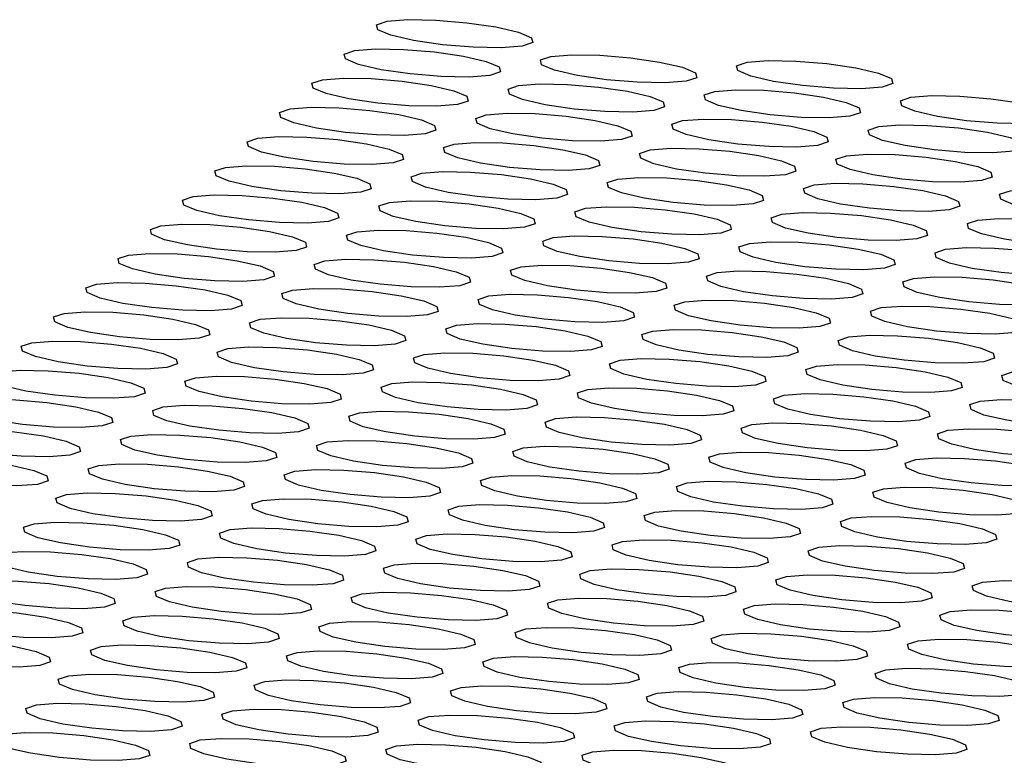
# Model space of a CAD drawing. Units: inches. Extents: x 112 to 581, y -226 to 33.
# Drawn here: x 127 to 128, y -188 to -188 of the extents above; entities that cross this region are included whole.
import ezdxf

# ---------------------------------------------------------------- set-up
doc = ezdxf.new("R2010")
doc.units = ezdxf.units.IN
doc.header["$MEASUREMENT"] = 0

msp = doc.modelspace()

# ---------------------------------------------------------------- linework, layer by layer
at = {"color": 7, "linetype": 'Continuous', "lineweight": 25, "flags": 128}
for points in [[(127.5964, -187.92731), (127.60326, -187.92831), (127.60864, -187.92956), (127.61171, -187.93086), (127.61202, -187.93202), (127.60951, -187.93285), (127.60457, -187.93324), (127.59794, -187.93312), (127.59065, -187.93251), (127.58378, -187.93151), (127.57841, -187.93026), (127.57533, -187.92896), (127.57502, -187.92781), (127.57753, -187.92697), (127.58247, -187.92658), (127.5891, -187.9267), (127.5964, -187.92731)], [(127.58875, -187.93423), (127.59561, -187.93523), (127.60099, -187.93648), (127.60407, -187.93778), (127.60437, -187.93893), (127.60187, -187.93977), (127.59692, -187.94016), (127.5903, -187.94004), (127.583, -187.93943), (127.57614, -187.93843), (127.57076, -187.93718), (127.56768, -187.93588), (127.56737, -187.93473), (127.56988, -187.93389), (127.57482, -187.9335), (127.58145, -187.93362), (127.58875, -187.93423)], [(127.63518, -187.93561), (127.64205, -187.93662), (127.64743, -187.93786), (127.6505, -187.93916), (127.65081, -187.94032), (127.6483, -187.94115), (127.64336, -187.94154), (127.63673, -187.94142), (127.62943, -187.94082), (127.62257, -187.93981), (127.61719, -187.93857), (127.61412, -187.93727), (127.61381, -187.93611), (127.61632, -187.93528), (127.62126, -187.93489), (127.62789, -187.93501), (127.63518, -187.93561)], [(127.68162, -187.937), (127.68848, -187.938), (127.69386, -187.93925), (127.69694, -187.94055), (127.69725, -187.94171), (127.69474, -187.94254), (127.68979, -187.94293), (127.68317, -187.94281), (127.67587, -187.9422), (127.66901, -187.9412), (127.66363, -187.93995), (127.66055, -187.93865), (127.66024, -187.9375), (127.66275, -187.93666), (127.6677, -187.93627), (127.67432, -187.93639), (127.68162, -187.937)], [(127.5811, -187.94115), (127.58796, -187.94215), (127.59334, -187.9434), (127.59642, -187.9447), (127.59673, -187.94585), (127.59422, -187.94669), (127.58928, -187.94708), (127.58265, -187.94696), (127.57535, -187.94635), (127.56849, -187.94535), (127.56311, -187.9441), (127.56003, -187.9428), (127.55973, -187.94165), (127.56223, -187.94081), (127.56718, -187.94042), (127.5738, -187.94054), (127.5811, -187.94115)], [(127.62754, -187.94253), (127.6344, -187.94354), (127.63978, -187.94478), (127.64286, -187.94608), (127.64316, -187.94724), (127.64066, -187.94807), (127.63571, -187.94846), (127.62909, -187.94834), (127.62179, -187.94774), (127.61493, -187.94673), (127.60955, -187.94549), (127.60647, -187.94419), (127.60616, -187.94303), (127.60867, -187.9422), (127.61361, -187.94181), (127.62024, -187.94193), (127.62754, -187.94253)], [(127.67397, -187.94392), (127.68083, -187.94492), (127.68621, -187.94617), (127.68929, -187.94747), (127.6896, -187.94862), (127.68709, -187.94946), (127.68215, -187.94985), (127.67552, -187.94973), (127.66822, -187.94912), (127.66136, -187.94812), (127.65598, -187.94687), (127.65291, -187.94557), (127.6526, -187.94442), (127.65511, -187.94358), (127.66005, -187.94319), (127.66668, -187.94331), (127.67397, -187.94392)], [(127.72041, -187.9453), (127.72727, -187.94631), (127.73265, -187.94755), (127.73573, -187.94885), (127.73604, -187.95001), (127.73353, -187.95085), (127.72858, -187.95123), (127.72196, -187.95111), (127.71466, -187.95051), (127.7078, -187.9495), (127.70242, -187.94826), (127.69934, -187.94696), (127.69903, -187.9458), (127.70154, -187.94497), (127.70649, -187.94458), (127.71311, -187.9447), (127.72041, -187.9453)], [(127.57346, -187.94807), (127.58032, -187.94907), (127.5857, -187.95032), (127.58877, -187.95162), (127.58908, -187.95277), (127.58657, -187.95361), (127.58163, -187.95399), (127.575, -187.95388), (127.5677, -187.95327), (127.56084, -187.95227), (127.55546, -187.95102), (127.55239, -187.94972), (127.55208, -187.94856), (127.55459, -187.94773), (127.55953, -187.94734), (127.56616, -187.94746), (127.57346, -187.94807)], [(127.61989, -187.94945), (127.62675, -187.95045), (127.63213, -187.9517), (127.63521, -187.953), (127.63552, -187.95416), (127.63301, -187.95499), (127.62807, -187.95538), (127.62144, -187.95526), (127.61414, -187.95465), (127.60728, -187.95365), (127.6019, -187.95241), (127.59882, -187.95111), (127.59851, -187.94995), (127.60102, -187.94911), (127.60597, -187.94873), (127.61259, -187.94884), (127.61989, -187.94945)], [(127.66633, -187.95084), (127.67319, -187.95184), (127.67857, -187.95309), (127.68164, -187.95439), (127.68195, -187.95554), (127.67944, -187.95638), (127.6745, -187.95677), (127.66788, -187.95665), (127.66058, -187.95604), (127.65372, -187.95504), (127.64834, -187.95379), (127.64526, -187.95249), (127.64495, -187.95134), (127.64746, -187.9505), (127.6524, -187.95011), (127.65903, -187.95023), (127.66633, -187.95084)], [(127.71276, -187.95222), (127.71962, -187.95323), (127.725, -187.95447), (127.72808, -187.95577), (127.72839, -187.95693), (127.72588, -187.95776), (127.72094, -187.95815), (127.71431, -187.95803), (127.70701, -187.95743), (127.70015, -187.95642), (127.69477, -187.95518), (127.69169, -187.95388), (127.69139, -187.95272), (127.6939, -187.95189), (127.69884, -187.9515), (127.70546, -187.95162), (127.71276, -187.95222)], [(127.56581, -187.95498), (127.57267, -187.95599), (127.57805, -187.95723), (127.58113, -187.95853), (127.58143, -187.95969), (127.57893, -187.96052), (127.57398, -187.96091), (127.56736, -187.96079), (127.56006, -187.96019), (127.5532, -187.95918), (127.54782, -187.95794), (127.54474, -187.95664), (127.54443, -187.95548), (127.54694, -187.95465), (127.55188, -187.95426), (127.55851, -187.95438), (127.56581, -187.95498)], [(127.61224, -187.95637), (127.61911, -187.95737), (127.62448, -187.95862), (127.62756, -187.95992), (127.62787, -187.96108), (127.62536, -187.96191), (127.62042, -187.9623), (127.61379, -187.96218), (127.60649, -187.96157), (127.59963, -187.96057), (127.59425, -187.95932), (127.59118, -187.95802), (127.59087, -187.95687), (127.59338, -187.95603), (127.59832, -187.95564), (127.60495, -187.95576), (127.61224, -187.95637)], [(127.65868, -187.95776), (127.66554, -187.95876), (127.67092, -187.96001), (127.674, -187.96131), (127.67431, -187.96246), (127.6718, -187.9633), (127.66685, -187.96368), (127.66023, -187.96357), (127.65293, -187.96296), (127.64607, -187.96196), (127.64069, -187.96071), (127.63761, -187.95941), (127.6373, -187.95825), (127.63981, -187.95742), (127.64476, -187.95703), (127.65138, -187.95715), (127.65868, -187.95776)], [(127.70512, -187.95914), (127.71198, -187.96014), (127.71736, -187.96139), (127.72043, -187.96269), (127.72074, -187.96385), (127.71823, -187.96468), (127.71329, -187.96507), (127.70666, -187.96495), (127.69937, -187.96434), (127.6925, -187.96334), (127.68713, -187.9621), (127.68405, -187.9608), (127.68374, -187.95964), (127.68625, -187.9588), (127.69119, -187.95842), (127.69782, -187.95853), (127.70512, -187.95914)], [(127.55816, -187.9619), (127.56502, -187.96291), (127.5704, -187.96415), (127.57348, -187.96545), (127.57379, -187.96661), (127.57128, -187.96744), (127.56634, -187.96783), (127.55971, -187.96771), (127.55241, -187.96711), (127.54555, -187.9661), (127.54017, -187.96486), (127.53709, -187.96356), (127.53679, -187.9624), (127.53929, -187.96157), (127.54424, -187.96118), (127.55086, -187.9613), (127.55816, -187.9619)], [(127.6046, -187.96329), (127.61146, -187.96429), (127.61684, -187.96554), (127.61992, -187.96684), (127.62022, -187.96799), (127.61771, -187.96883), (127.61277, -187.96922), (127.60615, -187.9691), (127.59885, -187.96849), (127.59199, -187.96749), (127.58661, -187.96624), (127.58353, -187.96494), (127.58322, -187.96379), (127.58573, -187.96295), (127.59067, -187.96256), (127.5973, -187.96268), (127.6046, -187.96329)], [(127.65103, -187.96467), (127.65789, -187.96568), (127.66327, -187.96692), (127.66635, -187.96822), (127.66666, -187.96938), (127.66415, -187.97022), (127.65921, -187.9706), (127.65258, -187.97048), (127.64528, -187.96988), (127.63842, -187.96887), (127.63304, -187.96763), (127.62997, -187.96633), (127.62966, -187.96517), (127.63217, -187.96434), (127.63711, -187.96395), (127.64373, -187.96407), (127.65103, -187.96467)], [(127.69747, -187.96606), (127.70433, -187.96706), (127.70971, -187.96831), (127.71279, -187.96961), (127.7131, -187.97077), (127.71059, -187.9716), (127.70564, -187.97199), (127.69902, -187.97187), (127.69172, -187.97126), (127.68486, -187.97026), (127.67948, -187.96901), (127.6764, -187.96771), (127.67609, -187.96656), (127.6786, -187.96572), (127.68355, -187.96533), (127.69017, -187.96545), (127.69747, -187.96606)], [(127.55051, -187.96882), (127.55738, -187.96982), (127.56275, -187.97107), (127.56583, -187.97237), (127.56614, -187.97353), (127.56363, -187.97436), (127.55869, -187.97475), (127.55206, -187.97463), (127.54476, -187.97402), (127.5379, -187.97302), (127.53252, -187.97178), (127.52945, -187.97048), (127.52914, -187.96932), (127.53165, -187.96848), (127.53659, -187.9681), (127.54322, -187.96821), (127.55051, -187.96882)], [(127.74391, -187.96745), (127.75077, -187.96845), (127.75615, -187.9697), (127.75922, -187.971), (127.75953, -187.97215), (127.75702, -187.97299), (127.75208, -187.97337), (127.74545, -187.97326), (127.73815, -187.97265), (127.73129, -187.97165), (127.72591, -187.9704), (127.72284, -187.9691), (127.72253, -187.96794), (127.72504, -187.96711), (127.72998, -187.96672), (127.73661, -187.96684), (127.74391, -187.96745)], [(127.59695, -187.97021), (127.60381, -187.97121), (127.60919, -187.97246), (127.61227, -187.97376), (127.61258, -187.97491), (127.61007, -187.97575), (127.60512, -187.97614), (127.5985, -187.97602), (127.5912, -187.97541), (127.58434, -187.97441), (127.57896, -187.97316), (127.57588, -187.97186), (127.57557, -187.97071), (127.57808, -187.96987), (127.58303, -187.96948), (127.58965, -187.9696), (127.59695, -187.97021)], [(127.64339, -187.97159), (127.65025, -187.9726), (127.65563, -187.97384), (127.6587, -187.97514), (127.65901, -187.9763), (127.6565, -187.97713), (127.65156, -187.97752), (127.64493, -187.9774), (127.63764, -187.9768), (127.63078, -187.97579), (127.6254, -187.97455), (127.62232, -187.97325), (127.62201, -187.97209), (127.62452, -187.97126), (127.62946, -187.97087), (127.63609, -187.97099), (127.64339, -187.97159)], [(127.68982, -187.97298), (127.69668, -187.97398), (127.70206, -187.97523), (127.70514, -187.97653), (127.70545, -187.97768), (127.70294, -187.97852), (127.698, -187.97891), (127.69137, -187.97879), (127.68407, -187.97818), (127.67721, -187.97718), (127.67183, -187.97593), (127.66875, -187.97463), (127.66845, -187.97348), (127.67095, -187.97264), (127.6759, -187.97225), (127.68252, -187.97237), (127.68982, -187.97298)], [(127.54287, -187.97574), (127.54973, -187.97674), (127.55511, -187.97799), (127.55819, -187.97929), (127.55849, -187.98045), (127.55599, -187.98128), (127.55104, -187.98167), (127.54442, -187.98155), (127.53712, -187.98094), (127.53026, -187.97994), (127.52488, -187.97869), (127.5218, -187.97739), (127.52149, -187.97624), (127.524, -187.9754), (127.52894, -187.97501), (127.53557, -187.97513), (127.54287, -187.97574)], [(127.73626, -187.97436), (127.74312, -187.97537), (127.7485, -187.97661), (127.75158, -187.97791), (127.75188, -187.97907), (127.74938, -187.97991), (127.74443, -187.98029), (127.73781, -187.98017), (127.73051, -187.97957), (127.72365, -187.97856), (127.71827, -187.97732), (127.71519, -187.97602), (127.71488, -187.97486), (127.71739, -187.97403), (127.72233, -187.97364), (127.72896, -187.97376), (127.73626, -187.97436)], [(127.5893, -187.97713), (127.59616, -187.97813), (127.60154, -187.97938), (127.60462, -187.98068), (127.60493, -187.98183), (127.60242, -187.98267), (127.59748, -187.98305), (127.59085, -187.98294), (127.58355, -187.98233), (127.57669, -187.98133), (127.57131, -187.98008), (127.56824, -187.97878), (127.56793, -187.97762), (127.57044, -187.97679), (127.57538, -187.9764), (127.58201, -187.97652), (127.5893, -187.97713)], [(127.63574, -187.97851), (127.6426, -187.97951), (127.64798, -187.98076), (127.65106, -187.98206), (127.65137, -187.98322), (127.64886, -187.98405), (127.64391, -187.98444), (127.63729, -187.98432), (127.62999, -187.98371), (127.62313, -187.98271), (127.61775, -187.98147), (127.61467, -187.98017), (127.61436, -187.97901), (127.61687, -187.97817), (127.62182, -187.97779), (127.62844, -187.9779), (127.63574, -187.97851)], [(127.68218, -187.9799), (127.68904, -187.9809), (127.69442, -187.98215), (127.69749, -187.98345), (127.6978, -187.9846), (127.69529, -187.98544), (127.69035, -187.98583), (127.68372, -187.98571), (127.67643, -187.9851), (127.66956, -187.9841), (127.66419, -187.98285), (127.66111, -187.98155), (127.6608, -187.9804), (127.66331, -187.97956), (127.66825, -187.97917), (127.67488, -187.97929), (127.68218, -187.9799)], [(127.53522, -187.98266), (127.54208, -187.98366), (127.54746, -187.98491), (127.55054, -187.98621), (127.55085, -187.98736), (127.54834, -187.9882), (127.54339, -187.98859), (127.53677, -187.98847), (127.52947, -187.98786), (127.52261, -187.98686), (127.51723, -187.98561), (127.51415, -187.98431), (127.51384, -187.98316), (127.51635, -187.98232), (127.5213, -187.98193), (127.52792, -187.98205), (127.53522, -187.98266)], [(127.72861, -187.98128), (127.73547, -187.98229), (127.74085, -187.98353), (127.74393, -187.98483), (127.74424, -187.98599), (127.74173, -187.98682), (127.73679, -187.98721), (127.73016, -187.98709), (127.72286, -187.98649), (127.716, -187.98548), (127.71062, -187.98424), (127.70754, -187.98294), (127.70724, -187.98178), (127.70974, -187.98095), (127.71469, -187.98056), (127.72131, -187.98068), (127.72861, -187.98128)], [(127.58166, -187.98404), (127.58852, -187.98505), (127.5939, -187.98629), (127.59697, -187.98759), (127.59728, -187.98875), (127.59477, -187.98959), (127.58983, -187.98997), (127.58321, -187.98985), (127.57591, -187.98925), (127.56905, -187.98824), (127.56367, -187.987), (127.56059, -187.9857), (127.56028, -187.98454), (127.56279, -187.98371), (127.56773, -187.98332), (127.57436, -187.98344), (127.58166, -187.98404)], [(127.62809, -187.98543), (127.63495, -187.98643), (127.64033, -187.98768), (127.64341, -187.98898), (127.64372, -187.99014), (127.64121, -187.99097), (127.63627, -187.99136), (127.62964, -187.99124), (127.62234, -187.99063), (127.61548, -187.98963), (127.6101, -187.98838), (127.60702, -187.98708), (127.60672, -187.98593), (127.60923, -187.98509), (127.61417, -187.98471), (127.62079, -187.98482), (127.62809, -187.98543)], [(127.67453, -187.98682), (127.68139, -187.98782), (127.68677, -187.98907), (127.68985, -187.99037), (127.69015, -187.99152), (127.68765, -187.99236), (127.6827, -187.99274), (127.67608, -187.99263), (127.66878, -187.99202), (127.66192, -187.99102), (127.65654, -187.98977), (127.65346, -187.98847), (127.65315, -187.98731), (127.65566, -187.98648), (127.6606, -187.98609), (127.66723, -187.98621), (127.67453, -187.98682)], [(127.72096, -187.9882), (127.72783, -187.98921), (127.7332, -187.99045), (127.73628, -187.99175), (127.73659, -187.99291), (127.73408, -187.99374), (127.72914, -187.99413), (127.72251, -187.99401), (127.71521, -187.9934), (127.70835, -187.9924), (127.70297, -187.99116), (127.6999, -187.98986), (127.69959, -187.9887), (127.7021, -187.98786), (127.70704, -187.98748), (127.71367, -187.9876), (127.72096, -187.9882)], [(127.52757, -187.98958), (127.53444, -187.99058), (127.53981, -187.99183), (127.54289, -187.99313), (127.5432, -187.99428), (127.54069, -187.99512), (127.53575, -187.99551), (127.52912, -187.99539), (127.52182, -187.99478), (127.51496, -187.99378), (127.50958, -187.99253), (127.50651, -187.99123), (127.5062, -187.99008), (127.50871, -187.98924), (127.51365, -187.98885), (127.52028, -187.98897), (127.52757, -187.98958)], [(127.57401, -187.99096), (127.58087, -187.99197), (127.58625, -187.99321), (127.58933, -187.99451), (127.58964, -187.99567), (127.58713, -187.9965), (127.58218, -187.99689), (127.57556, -187.99677), (127.56826, -187.99617), (127.5614, -187.99516), (127.55602, -187.99392), (127.55294, -187.99262), (127.55263, -187.99146), (127.55514, -187.99063), (127.56009, -187.99024), (127.56671, -187.99036), (127.57401, -187.99096)], [(127.62045, -187.99235), (127.62731, -187.99335), (127.63269, -187.9946), (127.63576, -187.9959), (127.63607, -187.99705), (127.63356, -187.99789), (127.62862, -187.99828), (127.62199, -187.99816), (127.6147, -187.99755), (127.60783, -187.99655), (127.60246, -187.9953), (127.59938, -187.994), (127.59907, -187.99285), (127.60158, -187.99201), (127.60652, -187.99162), (127.61315, -187.99174), (127.62045, -187.99235)], [(127.66688, -187.99373), (127.67374, -187.99474), (127.67912, -187.99598), (127.6822, -187.99728), (127.68251, -187.99844), (127.68, -187.99928), (127.67506, -187.99966), (127.66843, -187.99954), (127.66113, -187.99894), (127.65427, -187.99793), (127.64889, -187.99669), (127.64581, -187.99539), (127.64551, -187.99423), (127.64801, -187.9934), (127.65296, -187.99301), (127.65958, -187.99313), (127.66688, -187.99373)], [(127.71332, -187.99512), (127.72018, -187.99612), (127.72556, -187.99737), (127.72864, -187.99867), (127.72894, -187.99983), (127.72644, -188.00066), (127.72149, -188.00105), (127.71487, -188.00093), (127.70757, -188.00032), (127.70071, -187.99932), (127.69533, -187.99807), (127.69225, -187.99677), (127.69194, -187.99562), (127.69445, -187.99478), (127.69939, -187.9944), (127.70602, -187.99451), (127.71332, -187.99512)], [(127.51993, -187.9965), (127.52679, -187.9975), (127.53217, -187.99875), (127.53525, -188.00005), (127.53555, -188.0012), (127.53304, -188.00204), (127.5281, -188.00242), (127.52148, -188.00231), (127.51418, -188.0017), (127.50732, -188.0007), (127.50194, -187.99945), (127.49886, -187.99815), (127.49855, -187.99699), (127.50106, -187.99616), (127.506, -187.99577), (127.51263, -187.99589), (127.51993, -187.9965)], [(127.56636, -187.99788), (127.57322, -187.99888), (127.5786, -188.00013), (127.58168, -188.00143), (127.58199, -188.00259), (127.57948, -188.00342), (127.57454, -188.00381), (127.56791, -188.00369), (127.56061, -188.00308), (127.55375, -188.00208), (127.54837, -188.00084), (127.5453, -187.99954), (127.54499, -187.99838), (127.5475, -187.99754), (127.55244, -187.99716), (127.55906, -187.99727), (127.56636, -187.99788)], [(127.6128, -187.99927), (127.61966, -188.00027), (127.62504, -188.00152), (127.62812, -188.00282), (127.62842, -188.00397), (127.62592, -188.00481), (127.62097, -188.0052), (127.61435, -188.00508), (127.60705, -188.00447), (127.60019, -188.00347), (127.59481, -188.00222), (127.59173, -188.00092), (127.59142, -187.99977), (127.59393, -187.99893), (127.59887, -187.99854), (127.6055, -187.99866), (127.6128, -187.99927)], [(127.65923, -188.00065), (127.6661, -188.00166), (127.67148, -188.0029), (127.67455, -188.0042), (127.67486, -188.00536), (127.67235, -188.00619), (127.66741, -188.00658), (127.66078, -188.00646), (127.65348, -188.00586), (127.64662, -188.00485), (127.64124, -188.00361), (127.63817, -188.00231), (127.63786, -188.00115), (127.64037, -188.00032), (127.64531, -187.99993), (127.65194, -188.00005), (127.65923, -188.00065)], [(127.70567, -188.00204), (127.71253, -188.00304), (127.71791, -188.00429), (127.72099, -188.00559), (127.7213, -188.00674), (127.71879, -188.00758), (127.71384, -188.00797), (127.70722, -188.00785), (127.69992, -188.00724), (127.69306, -188.00624), (127.68768, -188.00499), (127.6846, -188.00369), (127.68429, -188.00254), (127.6868, -188.0017), (127.69175, -188.00131), (127.69837, -188.00143), (127.70567, -188.00204)], [(127.51228, -188.00341), (127.51914, -188.00442), (127.52452, -188.00566), (127.5276, -188.00696), (127.52791, -188.00812), (127.5254, -188.00895), (127.52045, -188.00934), (127.51383, -188.00922), (127.50653, -188.00862), (127.49967, -188.00761), (127.49429, -188.00637), (127.49121, -188.00507), (127.4909, -188.00391), (127.49341, -188.00308), (127.49836, -188.00269), (127.50498, -188.00281), (127.51228, -188.00341)], [(127.55872, -188.0048), (127.56558, -188.0058), (127.57096, -188.00705), (127.57403, -188.00835), (127.57434, -188.00951), (127.57183, -188.01034), (127.56689, -188.01073), (127.56026, -188.01061), (127.55297, -188.01), (127.54611, -188.009), (127.54073, -188.00775), (127.53765, -188.00645), (127.53734, -188.0053), (127.53985, -188.00446), (127.54479, -188.00407), (127.55142, -188.00419), (127.55872, -188.0048)], [(127.60515, -188.00619), (127.61201, -188.00719), (127.61739, -188.00844), (127.62047, -188.00974), (127.62078, -188.01089), (127.61827, -188.01173), (127.61333, -188.01211), (127.6067, -188.012), (127.5994, -188.01139), (127.59254, -188.01039), (127.58716, -188.00914), (127.58408, -188.00784), (127.58378, -188.00668), (127.58628, -188.00585), (127.59123, -188.00546), (127.59785, -188.00558), (127.60515, -188.00619)], [(127.65159, -188.00757), (127.65845, -188.00858), (127.66383, -188.00982), (127.66691, -188.01112), (127.66721, -188.01228), (127.66471, -188.01311), (127.65976, -188.0135), (127.65314, -188.01338), (127.64584, -188.01277), (127.63898, -188.01177), (127.6336, -188.01053), (127.63052, -188.00923), (127.63021, -188.00807), (127.63272, -188.00723), (127.63766, -188.00685), (127.64429, -188.00697), (127.65159, -188.00757)], [(127.69802, -188.00896), (127.70489, -188.00996), (127.71026, -188.01121), (127.71334, -188.01251), (127.71365, -188.01366), (127.71114, -188.0145), (127.7062, -188.01489), (127.69957, -188.01477), (127.69227, -188.01416), (127.68541, -188.01316), (127.68003, -188.01191), (127.67696, -188.01061), (127.67665, -188.00946), (127.67916, -188.00862), (127.6841, -188.00823), (127.69073, -188.00835), (127.69802, -188.00896)], [(127.50463, -188.01033), (127.51149, -188.01134), (127.51687, -188.01258), (127.51995, -188.01388), (127.52026, -188.01504), (127.51775, -188.01587), (127.51281, -188.01626), (127.50618, -188.01614), (127.49888, -188.01554), (127.49202, -188.01453), (127.48664, -188.01329), (127.48357, -188.01199), (127.48326, -188.01083), (127.48577, -188.01), (127.49071, -188.00961), (127.49733, -188.00973), (127.50463, -188.01033)], [(127.74446, -188.01034), (127.75132, -188.01135), (127.7567, -188.01259), (127.75978, -188.01389), (127.76009, -188.01505), (127.75758, -188.01588), (127.75263, -188.01627), (127.74601, -188.01615), (127.73871, -188.01555), (127.73185, -188.01454), (127.72647, -188.0133), (127.72339, -188.012), (127.72308, -188.01084), (127.72559, -188.01001), (127.73054, -188.00962), (127.73716, -188.00974), (127.74446, -188.01034)], [(127.55107, -188.01172), (127.55793, -188.01272), (127.56331, -188.01397), (127.56639, -188.01527), (127.5667, -188.01642), (127.56419, -188.01726), (127.55924, -188.01765), (127.55262, -188.01753), (127.54532, -188.01692), (127.53846, -188.01592), (127.53308, -188.01467), (127.53, -188.01337), (127.52969, -188.01222), (127.5322, -188.01138), (127.53715, -188.01099), (127.54377, -188.01111), (127.55107, -188.01172)], [(127.59751, -188.0131), (127.60437, -188.01411), (127.60975, -188.01535), (127.61282, -188.01665), (127.61313, -188.01781), (127.61062, -188.01865), (127.60568, -188.01903), (127.59905, -188.01891), (127.59176, -188.01831), (127.58489, -188.0173), (127.57951, -188.01606), (127.57644, -188.01476), (127.57613, -188.0136), (127.57864, -188.01277), (127.58358, -188.01238), (127.59021, -188.0125), (127.59751, -188.0131)], [(127.64394, -188.01449), (127.6508, -188.01549), (127.65618, -188.01674), (127.65926, -188.01804), (127.65957, -188.0192), (127.65706, -188.02003), (127.65212, -188.02042), (127.64549, -188.0203), (127.63819, -188.01969), (127.63133, -188.01869), (127.62595, -188.01744), (127.62287, -188.01614), (127.62257, -188.01499), (127.62507, -188.01415), (127.63002, -188.01377), (127.63664, -188.01388), (127.64394, -188.01449)], [(127.69038, -188.01588), (127.69724, -188.01688), (127.70262, -188.01813), (127.7057, -188.01943), (127.706, -188.02058), (127.70349, -188.02142), (127.69855, -188.0218), (127.69193, -188.02169), (127.68463, -188.02108), (127.67777, -188.02008), (127.67239, -188.01883), (127.66931, -188.01753), (127.669, -188.01637), (127.67151, -188.01554), (127.67645, -188.01515), (127.68308, -188.01527), (127.69038, -188.01588)], [(127.49699, -188.01725), (127.50385, -188.01825), (127.50923, -188.0195), (127.5123, -188.0208), (127.51261, -188.02196), (127.5101, -188.02279), (127.50516, -188.02318), (127.49854, -188.02306), (127.49124, -188.02245), (127.48438, -188.02145), (127.479, -188.02021), (127.47592, -188.01891), (127.47561, -188.01775), (127.47812, -188.01691), (127.48306, -188.01653), (127.48969, -188.01664), (127.49699, -188.01725)], [(127.73681, -188.01726), (127.74367, -188.01827), (127.74905, -188.01951), (127.75213, -188.02081), (127.75244, -188.02197), (127.74993, -188.0228), (127.74499, -188.02319), (127.73836, -188.02307), (127.73106, -188.02247), (127.7242, -188.02146), (127.71882, -188.02022), (127.71575, -188.01892), (127.71544, -188.01776), (127.71795, -188.01692), (127.72289, -188.01654), (127.72951, -188.01666), (127.73681, -188.01726)], [(127.54342, -188.01864), (127.55028, -188.01964), (127.55566, -188.02089), (127.55874, -188.02219), (127.55905, -188.02334), (127.55654, -188.02418), (127.5516, -188.02457), (127.54497, -188.02445), (127.53767, -188.02384), (127.53081, -188.02284), (127.52543, -188.02159), (127.52235, -188.02029), (127.52205, -188.01914), (127.52456, -188.0183), (127.5295, -188.01791), (127.53612, -188.01803), (127.54342, -188.01864)], [(127.58986, -188.02002), (127.59672, -188.02103), (127.6021, -188.02227), (127.60518, -188.02357), (127.60548, -188.02473), (127.60298, -188.02556), (127.59803, -188.02595), (127.59141, -188.02583), (127.58411, -188.02523), (127.57725, -188.02422), (127.57187, -188.02298), (127.56879, -188.02168), (127.56848, -188.02052), (127.57099, -188.01969), (127.57593, -188.0193), (127.58256, -188.01942), (127.58986, -188.02002)], [(127.63629, -188.02141), (127.64316, -188.02241), (127.64853, -188.02366), (127.65161, -188.02496), (127.65192, -188.02611), (127.64941, -188.02695), (127.64447, -188.02734), (127.63784, -188.02722), (127.63054, -188.02661), (127.62368, -188.02561), (127.6183, -188.02436), (127.61523, -188.02306), (127.61492, -188.02191), (127.61743, -188.02107), (127.62237, -188.02068), (127.629, -188.0208), (127.63629, -188.02141)], [(127.68273, -188.0228), (127.68959, -188.0238), (127.69497, -188.02504), (127.69805, -188.02634), (127.69836, -188.0275), (127.69585, -188.02834), (127.6909, -188.02872), (127.68428, -188.0286), (127.67698, -188.028), (127.67012, -188.02699), (127.66474, -188.02575), (127.66166, -188.02445), (127.66135, -188.02329), (127.66386, -188.02246), (127.66881, -188.02207), (127.67543, -188.02219), (127.68273, -188.0228)], [(127.48934, -188.02417), (127.4962, -188.02517), (127.50158, -188.02642), (127.50466, -188.02772), (127.50497, -188.02888), (127.50246, -188.02971), (127.49751, -188.0301), (127.49089, -188.02998), (127.48359, -188.02937), (127.47673, -188.02837), (127.47135, -188.02712), (127.46827, -188.02582), (127.46796, -188.02467), (127.47047, -188.02383), (127.47542, -188.02344), (127.48204, -188.02356), (127.48934, -188.02417)], [(127.72917, -188.02418), (127.73603, -188.02518), (127.74141, -188.02643), (127.74448, -188.02773), (127.74479, -188.02889), (127.74228, -188.02972), (127.73734, -188.03011), (127.73071, -188.02999), (127.72342, -188.02938), (127.71655, -188.02838), (127.71118, -188.02713), (127.7081, -188.02583), (127.70779, -188.02468), (127.7103, -188.02384), (127.71524, -188.02346), (127.72187, -188.02357), (127.72917, -188.02418)], [(127.53578, -188.02556), (127.54264, -188.02656), (127.54802, -188.02781), (127.55109, -188.02911), (127.5514, -188.03026), (127.54889, -188.0311), (127.54395, -188.03148), (127.53732, -188.03137), (127.53003, -188.03076), (127.52316, -188.02976), (127.51779, -188.02851), (127.51471, -188.02721), (127.5144, -188.02605), (127.51691, -188.02522), (127.52185, -188.02483), (127.52848, -188.02495), (127.53578, -188.02556)], [(127.58221, -188.02694), (127.58907, -188.02795), (127.59445, -188.02919), (127.59753, -188.03049), (127.59784, -188.03165), (127.59533, -188.03248), (127.59039, -188.03287), (127.58376, -188.03275), (127.57646, -188.03214), (127.5696, -188.03114), (127.56422, -188.0299), (127.56114, -188.0286), (127.56084, -188.02744), (127.56334, -188.0266), (127.56829, -188.02622), (127.57491, -188.02634), (127.58221, -188.02694)], [(127.62865, -188.02833), (127.63551, -188.02933), (127.64089, -188.03058), (127.64397, -188.03188), (127.64427, -188.03303), (127.64176, -188.03387), (127.63682, -188.03426), (127.6302, -188.03414), (127.6229, -188.03353), (127.61604, -188.03253), (127.61066, -188.03128), (127.60758, -188.02998), (127.60727, -188.02883), (127.60978, -188.02799), (127.61472, -188.0276), (127.62135, -188.02772), (127.62865, -188.02833)], [(127.67508, -188.02971), (127.68194, -188.03072), (127.68732, -188.03196), (127.6904, -188.03326), (127.69071, -188.03442), (127.6882, -188.03525), (127.68326, -188.03564), (127.67663, -188.03552), (127.66933, -188.03492), (127.66247, -188.03391), (127.65709, -188.03267), (127.65402, -188.03137), (127.65371, -188.03021), (127.65622, -188.02938), (127.66116, -188.02899), (127.66778, -188.02911), (127.67508, -188.02971)], [(127.48169, -188.03109), (127.48855, -188.03209), (127.49393, -188.03334), (127.49701, -188.03464), (127.49732, -188.03579), (127.49481, -188.03663), (127.48987, -188.03702), (127.48324, -188.0369), (127.47594, -188.03629), (127.46908, -188.03529), (127.4637, -188.03404), (127.46062, -188.03274), (127.46032, -188.03159), (127.46283, -188.03075), (127.46777, -188.03036), (127.47439, -188.03048), (127.48169, -188.03109)], [(127.52813, -188.03247), (127.53499, -188.03348), (127.54037, -188.03472), (127.54345, -188.03602), (127.54375, -188.03718), (127.54125, -188.03802), (127.5363, -188.0384), (127.52968, -188.03828), (127.52238, -188.03768), (127.51552, -188.03667), (127.51014, -188.03543), (127.50706, -188.03413), (127.50675, -188.03297), (127.50926, -188.03214), (127.5142, -188.03175), (127.52083, -188.03187), (127.52813, -188.03247)], [(127.72152, -188.0311), (127.72838, -188.0321), (127.73376, -188.03335), (127.73684, -188.03465), (127.73715, -188.0358), (127.73464, -188.03664), (127.72969, -188.03703), (127.72307, -188.03691), (127.71577, -188.0363), (127.70891, -188.0353), (127.70353, -188.03405), (127.70045, -188.03275), (127.70014, -188.0316), (127.70265, -188.03076), (127.7076, -188.03037), (127.71422, -188.03049), (127.72152, -188.0311)], [(127.57456, -188.03386), (127.58143, -188.03486), (127.58681, -188.03611), (127.58988, -188.03741), (127.59019, -188.03857), (127.58768, -188.0394), (127.58274, -188.03979), (127.57611, -188.03967), (127.56881, -188.03906), (127.56195, -188.03806), (127.55657, -188.03681), (127.5535, -188.03551), (127.55319, -188.03436), (127.5557, -188.03352), (127.56064, -188.03313), (127.56727, -188.03325), (127.57456, -188.03386)], [(127.621, -188.03525), (127.62786, -188.03625), (127.63324, -188.0375), (127.63632, -188.0388), (127.63663, -188.03995), (127.63412, -188.04079), (127.62917, -188.04117), (127.62255, -188.04106), (127.61525, -188.04045), (127.60839, -188.03945), (127.60301, -188.0382), (127.59993, -188.0369), (127.59962, -188.03574), (127.60213, -188.03491), (127.60708, -188.03452), (127.6137, -188.03464), (127.621, -188.03525)], [(127.66744, -188.03663), (127.6743, -188.03764), (127.67968, -188.03888), (127.68275, -188.04018), (127.68306, -188.04134), (127.68055, -188.04217), (127.67561, -188.04256), (127.66899, -188.04244), (127.66169, -188.04184), (127.65482, -188.04083), (127.64945, -188.03959), (127.64637, -188.03829), (127.64606, -188.03713), (127.64857, -188.03629), (127.65351, -188.03591), (127.66014, -188.03603), (127.66744, -188.03663)], [(127.52048, -188.03939), (127.52734, -188.0404), (127.53272, -188.04164), (127.5358, -188.04294), (127.53611, -188.0441), (127.5336, -188.04493), (127.52866, -188.04532), (127.52203, -188.0452), (127.51473, -188.0446), (127.50787, -188.04359), (127.50249, -188.04235), (127.49941, -188.04105), (127.49911, -188.03989), (127.50161, -188.03906), (127.50656, -188.03867), (127.51318, -188.03879), (127.52048, -188.03939)], [(127.71387, -188.03802), (127.72073, -188.03902), (127.72611, -188.04027), (127.72919, -188.04157), (127.7295, -188.04272), (127.72699, -188.04356), (127.72205, -188.04395), (127.71542, -188.04383), (127.70812, -188.04322), (127.70126, -188.04222), (127.69588, -188.04097), (127.6928, -188.03967), (127.6925, -188.03852), (127.69501, -188.03768), (127.69995, -188.03729), (127.70657, -188.03741), (127.71387, -188.03802)], [(127.56692, -188.04078), (127.57378, -188.04178), (127.57916, -188.04303), (127.58224, -188.04433), (127.58254, -188.04548), (127.58004, -188.04632), (127.57509, -188.04671), (127.56847, -188.04659), (127.56117, -188.04598), (127.55431, -188.04498), (127.54893, -188.04373), (127.54585, -188.04243), (127.54554, -188.04128), (127.54805, -188.04044), (127.55299, -188.04005), (127.55962, -188.04017), (127.56692, -188.04078)], [(127.61335, -188.04216), (127.62022, -188.04317), (127.62559, -188.04441), (127.62867, -188.04571), (127.62898, -188.04687), (127.62647, -188.04771), (127.62153, -188.04809), (127.6149, -188.04797), (127.6076, -188.04737), (127.60074, -188.04636), (127.59536, -188.04512), (127.59229, -188.04382), (127.59198, -188.04266), (127.59449, -188.04183), (127.59943, -188.04144), (127.60606, -188.04156), (127.61335, -188.04216)], [(127.65979, -188.04355), (127.66665, -188.04455), (127.67203, -188.0458), (127.67511, -188.0471), (127.67542, -188.04826), (127.67291, -188.04909), (127.66796, -188.04948), (127.66134, -188.04936), (127.65404, -188.04875), (127.64718, -188.04775), (127.6418, -188.0465), (127.63872, -188.0452), (127.63841, -188.04405), (127.64092, -188.04321), (127.64587, -188.04283), (127.65249, -188.04294), (127.65979, -188.04355)], [(127.51284, -188.04631), (127.5197, -188.04731), (127.52508, -188.04856), (127.52815, -188.04986), (127.52846, -188.05102), (127.52595, -188.05185), (127.52101, -188.05224), (127.51438, -188.05212), (127.50709, -188.05151), (127.50022, -188.05051), (127.49485, -188.04927), (127.49177, -188.04797), (127.49146, -188.04681), (127.49397, -188.04597), (127.49891, -188.04559), (127.50554, -188.04571), (127.51284, -188.04631)], [(127.70623, -188.04494), (127.71309, -188.04594), (127.71847, -188.04719), (127.72154, -188.04849), (127.72185, -188.04964), (127.71934, -188.05048), (127.7144, -188.05087), (127.70777, -188.05075), (127.70048, -188.05014), (127.69361, -188.04914), (127.68824, -188.04789), (127.68516, -188.04659), (127.68485, -188.04543), (127.68736, -188.0446), (127.6923, -188.04421), (127.69893, -188.04433), (127.70623, -188.04494)], [(127.55927, -188.0477), (127.56613, -188.0487), (127.57151, -188.04995), (127.57459, -188.05125), (127.5749, -188.0524), (127.57239, -188.05324), (127.56745, -188.05363), (127.56082, -188.05351), (127.55352, -188.0529), (127.54666, -188.0519), (127.54128, -188.05065), (127.5382, -188.04935), (127.5379, -188.0482), (127.5404, -188.04736), (127.54535, -188.04697), (127.55197, -188.04709), (127.55927, -188.0477)], [(127.60571, -188.04908), (127.61257, -188.05009), (127.61795, -188.05133), (127.62102, -188.05263), (127.62133, -188.05379), (127.61882, -188.05462), (127.61388, -188.05501), (127.60726, -188.05489), (127.59996, -188.05429), (127.5931, -188.05328), (127.58772, -188.05204), (127.58464, -188.05074), (127.58433, -188.04958), (127.58684, -188.04875), (127.59178, -188.04836), (127.59841, -188.04848), (127.60571, -188.04908)], [(127.65214, -188.05047), (127.659, -188.05147), (127.66438, -188.05272), (127.66746, -188.05402), (127.66777, -188.05517), (127.66526, -188.05601), (127.66032, -188.0564), (127.65369, -188.05628), (127.64639, -188.05567), (127.63953, -188.05467), (127.63415, -188.05342), (127.63108, -188.05212), (127.63077, -188.05097), (127.63328, -188.05013), (127.63822, -188.04974), (127.64484, -188.04986), (127.65214, -188.05047)], [(127.50519, -188.05323), (127.51205, -188.05423), (127.51743, -188.05548), (127.52051, -188.05678), (127.52081, -188.05794), (127.51831, -188.05877), (127.51336, -188.05916), (127.50674, -188.05904), (127.49944, -188.05843), (127.49258, -188.05743), (127.4872, -188.05618), (127.48412, -188.05488), (127.48381, -188.05373), (127.48632, -188.05289), (127.49126, -188.05251), (127.49789, -188.05262), (127.50519, -188.05323)], [(127.69858, -188.05186), (127.70544, -188.05286), (127.71082, -188.0541), (127.7139, -188.0554), (127.7142, -188.05656), (127.7117, -188.0574), (127.70675, -188.05778), (127.70013, -188.05766), (127.69283, -188.05706), (127.68597, -188.05605), (127.68059, -188.05481), (127.67751, -188.05351), (127.6772, -188.05235), (127.67971, -188.05152), (127.68465, -188.05113), (127.69128, -188.05125), (127.69858, -188.05186)], [(127.55162, -188.05462), (127.55849, -188.05562), (127.56386, -188.05687), (127.56694, -188.05817), (127.56725, -188.05932), (127.56474, -188.06016), (127.5598, -188.06054), (127.55317, -188.06043), (127.54587, -188.05982), (127.53901, -188.05882), (127.53363, -188.05757), (127.53056, -188.05627), (127.53025, -188.05511), (127.53276, -188.05428), (127.5377, -188.05389), (127.54433, -188.05401), (127.55162, -188.05462)], [(127.59806, -188.056), (127.60492, -188.05701), (127.6103, -188.05825), (127.61338, -188.05955), (127.61369, -188.06071), (127.61118, -188.06154), (127.60623, -188.06193), (127.59961, -188.06181), (127.59231, -188.0612), (127.58545, -188.0602), (127.58007, -188.05896), (127.57699, -188.05766), (127.57668, -188.0565), (127.57919, -188.05566), (127.58414, -188.05528), (127.59076, -188.0554), (127.59806, -188.056)], [(127.6445, -188.05739), (127.65136, -188.05839), (127.65674, -188.05964), (127.65981, -188.06094), (127.66012, -188.06209), (127.65761, -188.06293), (127.65267, -188.06332), (127.64604, -188.0632), (127.63875, -188.06259), (127.63188, -188.06159), (127.62651, -188.06034), (127.62343, -188.05904), (127.62312, -188.05789), (127.62563, -188.05705), (127.63057, -188.05666), (127.6372, -188.05678), (127.6445, -188.05739)], [(127.49754, -188.06015), (127.5044, -188.06115), (127.50978, -188.0624), (127.51286, -188.0637), (127.51317, -188.06485), (127.51066, -188.06569), (127.50572, -188.06608), (127.49909, -188.06596), (127.49179, -188.06535), (127.48493, -188.06435), (127.47955, -188.0631), (127.47647, -188.0618), (127.47617, -188.06065), (127.47867, -188.05981), (127.48362, -188.05942), (127.49024, -188.05954), (127.49754, -188.06015)], [(127.69093, -188.05877), (127.69779, -188.05978), (127.70317, -188.06102), (127.70625, -188.06232), (127.70656, -188.06348), (127.70405, -188.06431), (127.69911, -188.0647), (127.69248, -188.06458), (127.68518, -188.06398), (127.67832, -188.06297), (127.67294, -188.06173), (127.66986, -188.06043), (127.66956, -188.05927), (127.67206, -188.05844), (127.67701, -188.05805), (127.68363, -188.05817), (127.69093, -188.05877)], [(127.73737, -188.06016), (127.74423, -188.06116), (127.74961, -188.06241), (127.75269, -188.06371), (127.75299, -188.06486), (127.75048, -188.0657), (127.74554, -188.06609), (127.73892, -188.06597), (127.73162, -188.06536), (127.72476, -188.06436), (127.71938, -188.06311), (127.7163, -188.06181), (127.71599, -188.06066), (127.7185, -188.05982), (127.72344, -188.05943), (127.73007, -188.05955), (127.73737, -188.06016)], [(127.54398, -188.06154), (127.55084, -188.06254), (127.55622, -188.06378), (127.5593, -188.06508), (127.5596, -188.06624), (127.55709, -188.06708), (127.55215, -188.06746), (127.54553, -188.06734), (127.53823, -188.06674), (127.53137, -188.06573), (127.52599, -188.06449), (127.52291, -188.06319), (127.5226, -188.06203), (127.52511, -188.0612), (127.53005, -188.06081), (127.53668, -188.06093), (127.54398, -188.06154)], [(127.59041, -188.06292), (127.59727, -188.06392), (127.60265, -188.06517), (127.60573, -188.06647), (127.60604, -188.06763), (127.60353, -188.06846), (127.59859, -188.06885), (127.59196, -188.06873), (127.58466, -188.06812), (127.5778, -188.06712), (127.57242, -188.06587), (127.56935, -188.06457), (127.56904, -188.06342), (127.57155, -188.06258), (127.57649, -188.0622), (127.58311, -188.06231), (127.59041, -188.06292)], [(127.63685, -188.06431), (127.64371, -188.06531), (127.64909, -188.06656), (127.65217, -188.06786), (127.65248, -188.06901), (127.64997, -188.06985), (127.64502, -188.07023), (127.6384, -188.07012), (127.6311, -188.06951), (127.62424, -188.06851), (127.61886, -188.06726), (127.61578, -188.06596), (127.61547, -188.0648), (127.61798, -188.06397), (127.62293, -188.06358), (127.62955, -188.0637), (127.63685, -188.06431)], [(127.4899, -188.06707), (127.49676, -188.06807), (127.50214, -188.06932), (127.50521, -188.07062), (127.50552, -188.07177), (127.50301, -188.07261), (127.49807, -188.073), (127.49144, -188.07288), (127.48414, -188.07227), (127.47728, -188.07127), (127.4719, -188.07002), (127.46883, -188.06872), (127.46852, -188.06757), (127.47103, -188.06673), (127.47597, -188.06634), (127.4826, -188.06646), (127.4899, -188.06707)], [(127.68329, -188.06569), (127.69015, -188.0667), (127.69553, -188.06794), (127.6986, -188.06924), (127.69891, -188.0704), (127.6964, -188.07123), (127.69146, -188.07162), (127.68483, -188.0715), (127.67754, -188.0709), (127.67067, -188.06989), (127.66529, -188.06865), (127.66222, -188.06735), (127.66191, -188.06619), (127.66442, -188.06535), (127.66936, -188.06497), (127.67599, -188.06509), (127.68329, -188.06569)], [(127.72972, -188.06708), (127.73658, -188.06808), (127.74196, -188.06933), (127.74504, -188.07063), (127.74535, -188.07178), (127.74284, -188.07262), (127.7379, -188.07301), (127.73127, -188.07289), (127.72397, -188.07228), (127.71711, -188.07128), (127.71173, -188.07003), (127.70865, -188.06873), (127.70835, -188.06758), (127.71085, -188.06674), (127.7158, -188.06635), (127.72242, -188.06647), (127.72972, -188.06708)], [(127.53633, -188.06845), (127.54319, -188.06946), (127.54857, -188.0707), (127.55165, -188.072), (127.55196, -188.07316), (127.54945, -188.07399), (127.5445, -188.07438), (127.53788, -188.07426), (127.53058, -188.07366), (127.52372, -188.07265), (127.51834, -188.07141), (127.51526, -188.07011), (127.51495, -188.06895), (127.51746, -188.06812), (127.52241, -188.06773), (127.52903, -188.06785), (127.53633, -188.06845)], [(127.58277, -188.06984), (127.58963, -188.07084), (127.59501, -188.07209), (127.59808, -188.07339), (127.59839, -188.07454), (127.59588, -188.07538), (127.59094, -188.07577), (127.58432, -188.07565), (127.57702, -188.07504), (127.57015, -188.07404), (127.56478, -188.07279), (127.5617, -188.07149), (127.56139, -188.07034), (127.5639, -188.0695), (127.56884, -188.06911), (127.57547, -188.06923), (127.58277, -188.06984)], [(127.6292, -188.07123), (127.63606, -188.07223), (127.64144, -188.07347), (127.64452, -188.07477), (127.64483, -188.07593), (127.64232, -188.07677), (127.63738, -188.07715), (127.63075, -188.07704), (127.62345, -188.07643), (127.61659, -188.07542), (127.61121, -188.07418), (127.60813, -188.07288), (127.60783, -188.07172), (127.61034, -188.07089), (127.61528, -188.0705), (127.6219, -188.07062), (127.6292, -188.07123)], [(127.48225, -188.07399), (127.48911, -188.07499), (127.49449, -188.07624), (127.49757, -188.07754), (127.49787, -188.07869), (127.49537, -188.07953), (127.49042, -188.07991), (127.4838, -188.0798), (127.4765, -188.07919), (127.46964, -188.07819), (127.46426, -188.07694), (127.46118, -188.07564), (127.46087, -188.07448), (127.46338, -188.07365), (127.46832, -188.07326), (127.47495, -188.07338), (127.48225, -188.07399)], [(127.67564, -188.07261), (127.6825, -188.07361), (127.68788, -188.07486), (127.69096, -188.07616), (127.69126, -188.07732), (127.68876, -188.07815), (127.68381, -188.07854), (127.67719, -188.07842), (127.66989, -188.07781), (127.66303, -188.07681), (127.65765, -188.07556), (127.65457, -188.07426), (127.65426, -188.07311), (127.65677, -188.07227), (127.66171, -188.07189), (127.66834, -188.072), (127.67564, -188.07261)], [(127.72207, -188.074), (127.72894, -188.075), (127.73431, -188.07625), (127.73739, -188.07755), (127.7377, -188.0787), (127.73519, -188.07954), (127.73025, -188.07993), (127.72362, -188.07981), (127.71632, -188.0792), (127.70946, -188.0782), (127.70408, -188.07695), (127.70101, -188.07565), (127.7007, -188.07449), (127.70321, -188.07366), (127.70815, -188.07327), (127.71478, -188.07339), (127.72207, -188.074)], [(127.52868, -188.07537), (127.53555, -188.07638), (127.54092, -188.07762), (127.544, -188.07892), (127.54431, -188.08008), (127.5418, -188.08091), (127.53686, -188.0813), (127.53023, -188.08118), (127.52293, -188.08057), (127.51607, -188.07957), (127.51069, -188.07833), (127.50762, -188.07703), (127.50731, -188.07587), (127.50982, -188.07503), (127.51476, -188.07465), (127.52139, -188.07477), (127.52868, -188.07537)], [(127.57512, -188.07676), (127.58198, -188.07776), (127.58736, -188.07901), (127.59044, -188.08031), (127.59075, -188.08146), (127.58824, -188.0823), (127.58329, -188.08269), (127.57667, -188.08257), (127.56937, -188.08196), (127.56251, -188.08096), (127.55713, -188.07971), (127.55405, -188.07841), (127.55374, -188.07726), (127.55625, -188.07642), (127.5612, -188.07603), (127.56782, -188.07615), (127.57512, -188.07676)], [(127.62156, -188.07814), (127.62842, -188.07915), (127.6338, -188.08039), (127.63687, -188.08169), (127.63718, -188.08285), (127.63467, -188.08368), (127.62973, -188.08407), (127.6231, -188.08395), (127.61581, -188.08335), (127.60894, -188.08234), (127.60357, -188.0811), (127.60049, -188.0798), (127.60018, -188.07864), (127.60269, -188.07781), (127.60763, -188.07742), (127.61426, -188.07754), (127.62156, -188.07814)], [(127.66799, -188.07953), (127.67485, -188.08053), (127.68023, -188.08178), (127.68331, -188.08308), (127.68362, -188.08423), (127.68111, -188.08507), (127.67617, -188.08546), (127.66954, -188.08534), (127.66224, -188.08473), (127.65538, -188.08373), (127.65, -188.08248), (127.64692, -188.08118), (127.64662, -188.08003), (127.64912, -188.07919), (127.65407, -188.0788), (127.66069, -188.07892), (127.66799, -188.07953)], [(127.71443, -188.08092), (127.72129, -188.08192), (127.72667, -188.08316), (127.72974, -188.08446), (127.73005, -188.08562), (127.72754, -188.08646), (127.7226, -188.08684), (127.71598, -188.08673), (127.70868, -188.08612), (127.70182, -188.08512), (127.69644, -188.08387), (127.69336, -188.08257), (127.69305, -188.08141), (127.69556, -188.08058), (127.7005, -188.08019), (127.70713, -188.08031), (127.71443, -188.08092)], [(127.52104, -188.08229), (127.5279, -188.08329), (127.53328, -188.08454), (127.53635, -188.08584), (127.53666, -188.087), (127.53415, -188.08783), (127.52921, -188.08822), (127.52259, -188.0881), (127.51529, -188.08749), (127.50843, -188.08649), (127.50305, -188.08524), (127.49997, -188.08394), (127.49966, -188.08279), (127.50217, -188.08195), (127.50711, -188.08157), (127.51374, -188.08168), (127.52104, -188.08229)], [(127.56747, -188.08368), (127.57433, -188.08468), (127.57971, -188.08593), (127.58279, -188.08723), (127.5831, -188.08838), (127.58059, -188.08922), (127.57565, -188.0896), (127.56902, -188.08949), (127.56172, -188.08888), (127.55486, -188.08788), (127.54948, -188.08663), (127.5464, -188.08533), (127.5461, -188.08417), (127.54861, -188.08334), (127.55355, -188.08295), (127.56017, -188.08307), (127.56747, -188.08368)], [(127.61391, -188.08506), (127.62077, -188.08607), (127.62615, -188.08731), (127.62923, -188.08861), (127.62953, -188.08977), (127.62703, -188.0906), (127.62208, -188.09099), (127.61546, -188.09087), (127.60816, -188.09027), (127.6013, -188.08926), (127.59592, -188.08802), (127.59284, -188.08672), (127.59253, -188.08556), (127.59504, -188.08472), (127.59998, -188.08434), (127.60661, -188.08446), (127.61391, -188.08506)], [(127.66034, -188.08645), (127.66721, -188.08745), (127.67259, -188.0887), (127.67566, -188.09), (127.67597, -188.09115), (127.67346, -188.09199), (127.66852, -188.09238), (127.66189, -188.09226), (127.65459, -188.09165), (127.64773, -188.09065), (127.64235, -188.0894), (127.63928, -188.0881), (127.63897, -188.08695), (127.64148, -188.08611), (127.64642, -188.08572), (127.65305, -188.08584), (127.66034, -188.08645)], [(127.70678, -188.08783), (127.71364, -188.08884), (127.71902, -188.09008), (127.7221, -188.09138), (127.72241, -188.09254), (127.7199, -188.09337), (127.71495, -188.09376), (127.70833, -188.09364), (127.70103, -188.09304), (127.69417, -188.09203), (127.68879, -188.09079), (127.68571, -188.08949), (127.6854, -188.08833), (127.68791, -188.0875), (127.69286, -188.08711), (127.69948, -188.08723), (127.70678, -188.08783)], [(127.51339, -188.08921), (127.52025, -188.09021), (127.52563, -188.09146), (127.52871, -188.09276), (127.52902, -188.09391), (127.52651, -188.09475), (127.52156, -188.09514), (127.51494, -188.09502), (127.50764, -188.09441), (127.50078, -188.09341), (127.4954, -188.09216), (127.49232, -188.09086), (127.49201, -188.08971), (127.49452, -188.08887), (127.49947, -188.08848), (127.50609, -188.0886), (127.51339, -188.08921)], [(127.55983, -188.0906), (127.56669, -188.0916), (127.57207, -188.09284), (127.57514, -188.09414), (127.57545, -188.0953), (127.57294, -188.09614), (127.568, -188.09652), (127.56137, -188.0964), (127.55408, -188.0958), (127.54721, -188.09479), (127.54184, -188.09355), (127.53876, -188.09225), (127.53845, -188.09109), (127.54096, -188.09026), (127.5459, -188.08987), (127.55253, -188.08999), (127.55983, -188.0906)], [(127.60626, -188.09198), (127.61312, -188.09298), (127.6185, -188.09423), (127.62158, -188.09553), (127.62189, -188.09669), (127.61938, -188.09752), (127.61444, -188.09791), (127.60781, -188.09779), (127.60051, -188.09718), (127.59365, -188.09618), (127.58827, -188.09493), (127.58519, -188.09363), (127.58489, -188.09248), (127.58739, -188.09164), (127.59234, -188.09126), (127.59896, -188.09137), (127.60626, -188.09198)], [(127.6527, -188.09337), (127.65956, -188.09437), (127.66494, -188.09562), (127.66802, -188.09692), (127.66832, -188.09807), (127.66581, -188.09891), (127.66087, -188.0993), (127.65425, -188.09918), (127.64695, -188.09857), (127.64009, -188.09757), (127.63471, -188.09632), (127.63163, -188.09502), (127.63132, -188.09386), (127.63383, -188.09303), (127.63877, -188.09264), (127.6454, -188.09276), (127.6527, -188.09337)], [(127.69913, -188.09475), (127.70599, -188.09576), (127.71137, -188.097), (127.71445, -188.0983), (127.71476, -188.09946), (127.71225, -188.10029), (127.70731, -188.10068), (127.70068, -188.10056), (127.69338, -188.09996), (127.68652, -188.09895), (127.68114, -188.09771), (127.67807, -188.09641), (127.67776, -188.09525), (127.68027, -188.09441), (127.68521, -188.09403), (127.69184, -188.09415), (127.69913, -188.09475)], [(127.50574, -188.09613), (127.5126, -188.09713), (127.51798, -188.09838), (127.52106, -188.09968), (127.52137, -188.10083), (127.51886, -188.10167), (127.51392, -188.10206), (127.50729, -188.10194), (127.49999, -188.10133), (127.49313, -188.10033), (127.48775, -188.09908), (127.48468, -188.09778), (127.48437, -188.09663), (127.48688, -188.09579), (127.49182, -188.0954), (127.49844, -188.09552), (127.50574, -188.09613)], [(127.55218, -188.09751), (127.55904, -188.09852), (127.56442, -188.09976), (127.5675, -188.10106), (127.56781, -188.10222), (127.5653, -188.10305), (127.56035, -188.10344), (127.55373, -188.10332), (127.54643, -188.10272), (127.53957, -188.10171), (127.53419, -188.10047), (127.53111, -188.09917), (127.5308, -188.09801), (127.53331, -188.09718), (127.53826, -188.09679), (127.54488, -188.09691), (127.55218, -188.09751)], [(127.59862, -188.0989), (127.60548, -188.0999), (127.61085, -188.10115), (127.61393, -188.10245), (127.61424, -188.1036), (127.61173, -188.10444), (127.60679, -188.10483), (127.60016, -188.10471), (127.59287, -188.1041), (127.586, -188.1031), (127.58062, -188.10185), (127.57755, -188.10055), (127.57724, -188.0994), (127.57975, -188.09856), (127.58469, -188.09817), (127.59132, -188.09829), (127.59862, -188.0989)], [(127.64505, -188.10029), (127.65191, -188.10129), (127.65729, -188.10253), (127.66037, -188.10383), (127.66068, -188.10499), (127.65817, -188.10583), (127.65323, -188.10621), (127.6466, -188.1061), (127.6393, -188.10549), (127.63244, -188.10449), (127.62706, -188.10324), (127.62398, -188.10194), (127.62368, -188.10078), (127.62618, -188.09995), (127.63113, -188.09956), (127.63775, -188.09968), (127.64505, -188.10029)]]:
    msp.add_lwpolyline(points, dxfattribs=at)

doc.saveas('drawing.dxf')
